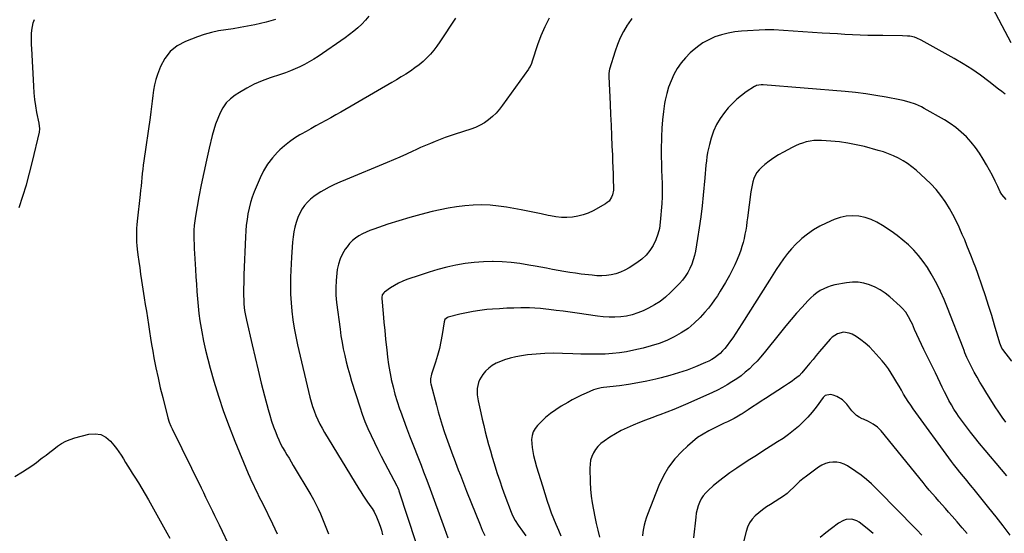
# Model space of a CAD drawing. Units: inches. Extents: x 1869835 to 1875104, y 459305 to 464648.
# Drawn here: x 1873979 to 1874728, y 460963 to 461354 of the extents above; entities that cross this region are included whole.
import ezdxf

# ---------------------------------------------------------------- set-up
doc = ezdxf.new("R2010")
doc.units = ezdxf.units.IN
doc.header["$MEASUREMENT"] = 0
doc.layers.add('7', color=7, linetype='Continuous')
doc.layers.add('8', color=7, linetype='Continuous')

msp = doc.modelspace()

# ---------------------------------------------------------------- linework, layer by layer
at = {"layer": '7', "color": 18}
for points in [[(1874244.4, 461356.71, 1778), (1874241.68, 461353.63, 1778), (1874238.86, 461350.65, 1778), (1874235.89, 461347.81, 1778), (1874232.82, 461345.09, 1778), (1874229.6, 461342.55, 1778), (1874226.28, 461340.13, 1778), (1874205.71, 461325.98, 1778), (1874202.38, 461323.8, 1778), (1874198.99, 461321.74, 1778), (1874195.49, 461319.84, 1778), (1874191.94, 461318.06, 1778), (1874188.31, 461316.43, 1778), (1874184.64, 461314.9, 1778), (1874180.91, 461313.51, 1778), (1874177.14, 461312.22, 1778), (1874169.22, 461309.69, 1778), (1874163.12, 461307.45, 1778), (1874157.16, 461304.9, 1778), (1874151.43, 461301.88, 1778), (1874145.85, 461298.54, 1778), (1874142.61, 461296.42, 1778), (1874139.08, 461293.64, 1778), (1874135.92, 461290.53, 1778), (1874133.35, 461286.93, 1778), (1874131.16, 461283, 1778), (1874129.4, 461278.76, 1778), (1874127.79, 461274.47, 1778), (1874126.44, 461270.1, 1778), (1874125.24, 461265.67, 1778), (1874122.94, 461256.15, 1778), (1874120.8, 461246.9, 1778), (1874118.76, 461237.63, 1778), (1874116.89, 461228.32, 1778), (1874115.11, 461219, 1778), (1874112.47, 461204.4, 1778), (1874111.93, 461200.86, 1778), (1874111.53, 461197.31, 1778), (1874111.32, 461193.74, 1778), (1874111.25, 461190.17, 1778), (1874111.3, 461186.58, 1778), (1874111.4, 461182.99, 1778), (1874111.54, 461179.41, 1778), (1874111.73, 461175.83, 1778), (1874112.44, 461163.82, 1778), (1874112.79, 461158.2, 1778), (1874113.14, 461152.59, 1778), (1874113.51, 461146.98, 1778), (1874113.9, 461141.37, 1778), (1874114.38, 461135.77, 1778), (1874114.99, 461130.18, 1778), (1874115.78, 461124.62, 1778), (1874116.7, 461119.08, 1778), (1874117.23, 461116.16, 1778), (1874118.6, 461109.19, 1778), (1874120.12, 461102.26, 1778), (1874121.83, 461095.37, 1778), (1874123.69, 461088.51, 1778), (1874126.46, 461078.81, 1778), (1874130, 461067.2, 1778), (1874133.79, 461055.67, 1778), (1874137.98, 461044.29, 1778), (1874142.42, 461032.99, 1778), (1874152.56, 461008.47, 1778), (1874153.82, 461005.51, 1778), (1874155.12, 461002.57, 1778), (1874156.49, 460999.66, 1778), (1874157.9, 460996.76, 1778), (1874159.33, 460993.88, 1778), (1874160.76, 460991, 1778), (1874162.18, 460988.11, 1778), (1874163.59, 460985.22, 1778), (1874170.97, 460970.04, 1778), (1874174.62, 460962.47, 1778)], [(1874310.12, 461354.99, 1776), (1874298.35, 461336.98, 1776), (1874296.1, 461333.75, 1776), (1874293.71, 461330.63, 1776), (1874291.13, 461327.67, 1776), (1874288.41, 461324.82, 1776), (1874285.53, 461322.14, 1776), (1874282.54, 461319.59, 1776), (1874279.41, 461317.21, 1776), (1874275.88, 461314.76, 1776), (1874272.4, 461312.53, 1776), (1874268.9, 461310.34, 1776), (1874265.37, 461308.2, 1776), (1874261.81, 461306.1, 1776), (1874222.96, 461283.59, 1776), (1874219.21, 461281.44, 1776), (1874215.44, 461279.31, 1776), (1874211.66, 461277.2, 1776), (1874207.87, 461275.12, 1776), (1874204.08, 461273.04, 1776), (1874200.29, 461270.94, 1776), (1874196.52, 461268.83, 1776), (1874192.75, 461266.7, 1776), (1874191.91, 461266.23, 1776), (1874187.84, 461263.7, 1776), (1874183.91, 461260.98, 1776), (1874180.21, 461257.96, 1776), (1874176.66, 461254.75, 1776), (1874174.94, 461253.08, 1776), (1874170.94, 461248.67, 1776), (1874167.33, 461244, 1776), (1874164.3, 461238.93, 1776), (1874161.67, 461233.6, 1776), (1874157.2, 461222.98, 1776), (1874155.64, 461218.88, 1776), (1874154.27, 461214.72, 1776), (1874153.2, 461210.48, 1776), (1874152.32, 461206.18, 1776), (1874151.67, 461201.82, 1776), (1874151.13, 461197.46, 1776), (1874150.76, 461193.08, 1776), (1874150.5, 461188.69, 1776), (1874149.32, 461159.6, 1776), (1874149.2, 461156.29, 1776), (1874149.11, 461152.98, 1776), (1874149.05, 461149.68, 1776), (1874149.02, 461146.37, 1776), (1874149.01, 461144.7, 1776), (1874149.13, 461139.77, 1776), (1874149.3, 461137.31, 1776), (1874149.86, 461132.4, 1776), (1874150.24, 461129.96, 1776), (1874151.21, 461125.13, 1776), (1874155.51, 461106.46, 1776), (1874157.79, 461096.72, 1776), (1874160.12, 461087, 1776), (1874162.52, 461077.29, 1776), (1874164.98, 461067.59, 1776), (1874167.65, 461057.24, 1776), (1874168.9, 461052.76, 1776), (1874170.27, 461048.32, 1776), (1874171.82, 461043.94, 1776), (1874173.49, 461039.6, 1776), (1874174.59, 461036.91, 1776), (1874175.87, 461033.97, 1776), (1874177.23, 461031.08, 1776), (1874178.72, 461028.25, 1776), (1874180.3, 461025.46, 1776), (1874181.95, 461022.71, 1776), (1874183.59, 461019.96, 1776), (1874185.23, 461017.2, 1776), (1874186.87, 461014.45, 1776), (1874200.13, 460992.22, 1776), (1874202.15, 460988.66, 1776), (1874204.06, 460985.06, 1776), (1874205.82, 460981.38, 1776), (1874207.47, 460977.64, 1776), (1874209.04, 460973.86, 1776), (1874210.59, 460970.08, 1776), (1874212.13, 460966.29, 1776), (1874213.66, 460962.5, 1776)], [(1874381.33, 461355.14, 1774), (1874378.06, 461348.52, 1774), (1874375.22, 461341.7, 1774), (1874372.66, 461334.75, 1774), (1874368.51, 461322.26, 1774), (1874367.94, 461320.68, 1774), (1874366.92, 461318.37, 1774), (1874366.09, 461316.92, 1774), (1874365.62, 461316.22, 1774), (1874346.03, 461288.78, 1774), (1874343.64, 461285.73, 1774), (1874341.09, 461282.84, 1774), (1874338.3, 461280.18, 1774), (1874335.35, 461277.67, 1774), (1874332.17, 461275.46, 1774), (1874328.88, 461273.5, 1774), (1874325.39, 461271.88, 1774), (1874321.78, 461270.51, 1774), (1874309.99, 461266.71, 1774), (1874306.17, 461265.44, 1774), (1874302.37, 461264.11, 1774), (1874298.59, 461262.71, 1774), (1874294.84, 461261.26, 1774), (1874291.11, 461259.74, 1774), (1874287.4, 461258.17, 1774), (1874283.72, 461256.54, 1774), (1874280.06, 461254.86, 1774), (1874277.7, 461253.75, 1774), (1874272.85, 461251.52, 1774), (1874267.99, 461249.34, 1774), (1874263.1, 461247.23, 1774), (1874258.18, 461245.16, 1774), (1874226.52, 461232.1, 1774), (1874222.34, 461230.29, 1774), (1874218.21, 461228.37, 1774), (1874214.15, 461226.31, 1774), (1874210.13, 461224.16, 1774), (1874207.91, 461222.91, 1774), (1874205.13, 461221.19, 1774), (1874202.47, 461219.32, 1774), (1874199.97, 461217.22, 1774), (1874197.6, 461214.98, 1774), (1874195.48, 461212.51, 1774), (1874193.58, 461209.91, 1774), (1874192.01, 461207.09, 1774), (1874190.3, 461203.2, 1774), (1874189.08, 461199.63, 1774), (1874188.05, 461196.02, 1774), (1874187.29, 461192.34, 1774), (1874186.71, 461188.61, 1774), (1874186.29, 461184.61, 1774), (1874185.94, 461180.77, 1774), (1874185.68, 461176.92, 1774), (1874185.48, 461173.06, 1774), (1874184.84, 461157.89, 1774), (1874184.72, 461151.39, 1774), (1874184.8, 461144.9, 1774), (1874185.17, 461138.42, 1774), (1874185.73, 461131.95, 1774), (1874186.57, 461125.5, 1774), (1874187.55, 461119.07, 1774), (1874188.77, 461112.69, 1774), (1874190.14, 461106.33, 1774), (1874199.51, 461066.41, 1774), (1874200.43, 461062.9, 1774), (1874201.45, 461059.42, 1774), (1874202.65, 461055.99, 1774), (1874203.95, 461052.6, 1774), (1874205.41, 461049.28, 1774), (1874206.98, 461046, 1774), (1874208.69, 461042.81, 1774), (1874210.51, 461039.66, 1774), (1874236.71, 460996.66, 1774), (1874238.18, 460994.31, 1774), (1874239.67, 460991.98, 1774), (1874241.2, 460989.67, 1774), (1874242.76, 460987.38, 1774), (1874245.09, 460984.02, 1774), (1874246.71, 460981.62, 1774), (1874248.26, 460979.2, 1774), (1874250.17, 460975.33, 1774), (1874251.66, 460971.62, 1774), (1874252.83, 460968.4, 1774), (1874253.85, 460965.13, 1774), (1874254.64, 460961.8, 1774)], [(1874444.23, 461354.83, 1772), (1874441.46, 461350.91, 1772), (1874440.72, 461349.75, 1772), (1874437.96, 461345, 1772), (1874435.47, 461340.12, 1772), (1874433.38, 461335.06, 1772), (1874431.55, 461329.87, 1772), (1874427.4, 461316.38, 1772), (1874427.04, 461314.96, 1772), (1874426.79, 461312.77, 1772), (1874426.76, 461311.29, 1772), (1874426.78, 461310.56, 1772), (1874427.77, 461289.69, 1772), (1874428.14, 461281.65, 1772), (1874428.51, 461273.61, 1772), (1874428.86, 461265.58, 1772), (1874429.21, 461257.54, 1772), (1874429.49, 461251.02, 1772), (1874429.68, 461246.24, 1772), (1874429.86, 461241.46, 1772), (1874430.02, 461236.68, 1772), (1874430.17, 461231.89, 1772), (1874430.34, 461226.08, 1772), (1874430.27, 461224.23, 1772), (1874429.58, 461220.63, 1772), (1874428.96, 461218.89, 1772), (1874427, 461215.86, 1772), (1874425.68, 461214.67, 1772), (1874424.18, 461213.63, 1772), (1874414.95, 461208.51, 1772), (1874411.18, 461206.71, 1772), (1874407.31, 461205.23, 1772), (1874403.28, 461204.24, 1772), (1874399.16, 461203.57, 1772), (1874394.97, 461203.35, 1772), (1874390.79, 461203.4, 1772), (1874386.64, 461203.83, 1772), (1874382.5, 461204.52, 1772), (1874380.57, 461204.94, 1772), (1874375.47, 461206.02, 1772), (1874370.36, 461207.07, 1772), (1874365.25, 461208.08, 1772), (1874360.13, 461209.06, 1772), (1874349.1, 461211.11, 1772), (1874342.79, 461212.05, 1772), (1874336.46, 461212.69, 1772), (1874330.1, 461212.87, 1772), (1874323.73, 461212.74, 1772), (1874317.36, 461212.23, 1772), (1874311.02, 461211.49, 1772), (1874304.72, 461210.43, 1772), (1874298.46, 461209.16, 1772), (1874292.43, 461207.77, 1772), (1874283.92, 461205.68, 1772), (1874275.46, 461203.41, 1772), (1874267.08, 461200.89, 1772), (1874258.74, 461198.19, 1772), (1874248.07, 461194.56, 1772), (1874245.15, 461193.47, 1772), (1874242.27, 461192.26, 1772), (1874239.48, 461190.88, 1772), (1874236.74, 461189.38, 1772), (1874234.18, 461187.65, 1772), (1874231.79, 461185.72, 1772), (1874229.67, 461183.51, 1772), (1874227.73, 461181.1, 1772), (1874226.39, 461179.19, 1772), (1874224.21, 461175.56, 1772), (1874222.4, 461171.79, 1772), (1874221.14, 461167.79, 1772), (1874220.26, 461163.65, 1772), (1874219.89, 461160.99, 1772), (1874219.33, 461155.41, 1772), (1874219.08, 461149.82, 1772), (1874219.28, 461144.23, 1772), (1874219.78, 461138.64, 1772), (1874222.41, 461118.28, 1772), (1874223.13, 461113.26, 1772), (1874223.94, 461108.26, 1772), (1874224.89, 461103.29, 1772), (1874225.93, 461098.33, 1772), (1874227.1, 461093.4, 1772), (1874228.35, 461088.49, 1772), (1874229.74, 461083.62, 1772), (1874231.21, 461078.77, 1772), (1874237.44, 461059.1, 1772), (1874239.33, 461053.54, 1772), (1874241.36, 461048.04, 1772), (1874243.61, 461042.63, 1772), (1874246.01, 461037.27, 1772), (1874248.55, 461031.97, 1772), (1874251.14, 461026.7, 1772), (1874253.79, 461021.46, 1772), (1874256.5, 461016.25, 1772), (1874265.65, 460998.89, 1772), (1874266.1, 460998, 1772), (1874266.88, 460996.17, 1772), (1874267.05, 460995.7, 1772), (1874267.21, 460995.23, 1772), (1874279.98, 460955.78, 1772)], [(1874728.98, 461217.13, 1768), (1874725.79, 461220.81, 1768), (1874724.56, 461222.96, 1768), (1874722.72, 461226.87, 1768), (1874720.67, 461231.09, 1768), (1874718.55, 461235.27, 1768), (1874716.33, 461239.39, 1768), (1874714.03, 461243.48, 1768), (1874711.55, 461247.77, 1768), (1874708.71, 461252.29, 1768), (1874705.67, 461256.65, 1768), (1874702.31, 461260.78, 1768), (1874698.75, 461264.75, 1768), (1874694.89, 461268.42, 1768), (1874690.84, 461271.85, 1768), (1874686.51, 461274.91, 1768), (1874681.99, 461277.74, 1768), (1874666.69, 461286.42, 1768), (1874664.51, 461287.57, 1768), (1874660.02, 461289.58, 1768), (1874655.36, 461291.17, 1768), (1874650.59, 461292.41, 1768), (1874648.18, 461292.92, 1768), (1874637.63, 461294.92, 1768), (1874629.92, 461296.27, 1768), (1874622.18, 461297.45, 1768), (1874614.41, 461298.39, 1768), (1874606.62, 461299.17, 1768), (1874544.32, 461304.44, 1768), (1874542.6, 461304.46, 1768), (1874539.25, 461303.79, 1768), (1874538.48, 461303.43, 1768), (1874537.73, 461303, 1768), (1874531.39, 461298.92, 1768), (1874527.63, 461296.25, 1768), (1874524.06, 461293.37, 1768), (1874520.77, 461290.18, 1768), (1874517.67, 461286.77, 1768), (1874514.77, 461283.27, 1768), (1874511.5, 461278.76, 1768), (1874508.64, 461274.03, 1768), (1874506.42, 461268.97, 1768), (1874504.61, 461263.7, 1768), (1874503.34, 461259.03, 1768), (1874502.58, 461255.9, 1768), (1874501.92, 461252.76, 1768), (1874501.42, 461249.59, 1768), (1874501.02, 461246.4, 1768), (1874500.71, 461243.19, 1768), (1874500.4, 461239.99, 1768), (1874500.1, 461236.78, 1768), (1874499.8, 461233.57, 1768), (1874498.6, 461220.42, 1768), (1874497.74, 461212.11, 1768), (1874496.76, 461203.82, 1768), (1874495.6, 461195.55, 1768), (1874494.31, 461187.3, 1768), (1874492.72, 461177.78, 1768), (1874492, 461174.34, 1768), (1874491.08, 461170.96, 1768), (1874489.89, 461167.67, 1768), (1874488.52, 461164.44, 1768), (1874486.85, 461161.36, 1768), (1874484.99, 461158.41, 1768), (1874482.85, 461155.66, 1768), (1874480.51, 461153.05, 1768), (1874473.7, 461146.17, 1768), (1874469.86, 461142.68, 1768), (1874465.82, 461139.48, 1768), (1874461.46, 461136.71, 1768), (1874456.9, 461134.23, 1768), (1874452.87, 461132.31, 1768), (1874448.76, 461130.61, 1768), (1874444.58, 461129.21, 1768), (1874440.27, 461128.26, 1768), (1874435.87, 461127.61, 1768), (1874431.42, 461127.35, 1768), (1874426.97, 461127.31, 1768), (1874422.54, 461127.6, 1768), (1874418.1, 461128.09, 1768), (1874402.7, 461130.39, 1768), (1874397.36, 461131.16, 1768), (1874392.02, 461131.9, 1768), (1874386.67, 461132.59, 1768), (1874381.32, 461133.24, 1768), (1874378.9, 461133.53, 1768), (1874374.75, 461133.94, 1768), (1874370.6, 461134.25, 1768), (1874366.44, 461134.41, 1768), (1874362.27, 461134.47, 1768), (1874359.88, 461134.45, 1768), (1874354.51, 461134.36, 1768), (1874349.15, 461134.19, 1768), (1874343.79, 461133.9, 1768), (1874338.43, 461133.52, 1768), (1874333.99, 461133.16, 1768), (1874328.82, 461132.59, 1768), (1874323.67, 461131.85, 1768), (1874318.58, 461130.85, 1768), (1874313.51, 461129.66, 1768), (1874304.63, 461127.33, 1768), (1874304.05, 461127.12, 1768), (1874302.22, 461125.62, 1768), (1874301.56, 461123.97, 1768), (1874300.06, 461114.33, 1768), (1874299.09, 461108.93, 1768), (1874297.93, 461103.58, 1768), (1874296.5, 461098.29, 1768), (1874294.88, 461093.05, 1768), (1874291.85, 461084.02, 1768), (1874291.12, 461080.41, 1768), (1874291.26, 461077.66, 1768), (1874291.45, 461076.76, 1768), (1874295.74, 461060.3, 1768), (1874297.11, 461055.27, 1768), (1874298.55, 461050.27, 1768), (1874300.09, 461045.3, 1768), (1874301.71, 461040.35, 1768), (1874303.15, 461036.08, 1768), (1874304.11, 461033.29, 1768), (1874305.1, 461030.51, 1768), (1874306.12, 461027.73, 1768), (1874307.15, 461024.97, 1768), (1874308.21, 461022.21, 1768), (1874309.26, 461019.45, 1768), (1874310.3, 461016.68, 1768), (1874311.35, 461013.92, 1768), (1874312.34, 461011.29, 1768), (1874313.89, 461007.21, 1768), (1874315.45, 461003.14, 1768), (1874317.03, 460999.08, 1768), (1874318.63, 460995.03, 1768), (1874328.91, 460969.19, 1768), (1874330.6, 460965.12, 1768), (1874332.4, 460961.09, 1768)], [(1874733.33, 461093.93, 1766), (1874726.38, 461102.87, 1766), (1874725.66, 461103.94, 1766), (1874724.2, 461107.54, 1766), (1874720.21, 461121.29, 1766), (1874717.98, 461128.77, 1766), (1874715.66, 461136.23, 1766), (1874713.22, 461143.65, 1766), (1874710.7, 461151.04, 1766), (1874707.35, 461160.61, 1766), (1874705.81, 461164.92, 1766), (1874704.23, 461169.22, 1766), (1874702.6, 461173.49, 1766), (1874700.92, 461177.75, 1766), (1874699.2, 461181.99, 1766), (1874697.45, 461186.22, 1766), (1874695.65, 461190.44, 1766), (1874693.84, 461194.64, 1766), (1874693.23, 461196.02, 1766), (1874690.97, 461200.84, 1766), (1874688.56, 461205.57, 1766), (1874685.91, 461210.18, 1766), (1874683.11, 461214.71, 1766), (1874682.62, 461215.46, 1766), (1874679.29, 461220.15, 1766), (1874675.73, 461224.64, 1766), (1874671.83, 461228.84, 1766), (1874667.7, 461232.85, 1766), (1874660.55, 461239.28, 1766), (1874657.38, 461241.91, 1766), (1874654.08, 461244.36, 1766), (1874650.61, 461246.54, 1766), (1874647.01, 461248.55, 1766), (1874643.27, 461250.3, 1766), (1874639.48, 461251.9, 1766), (1874635.59, 461253.26, 1766), (1874631.64, 461254.46, 1766), (1874621.32, 461257.26, 1766), (1874614.99, 461258.77, 1766), (1874608.62, 461260.02, 1766), (1874602.19, 461260.89, 1766), (1874595.71, 461261.5, 1766), (1874588.54, 461261.96, 1766), (1874585.63, 461262, 1766), (1874582.74, 461261.86, 1766), (1874579.87, 461261.45, 1766), (1874577.02, 461260.84, 1766), (1874574.23, 461260.01, 1766), (1874571.48, 461259.04, 1766), (1874568.8, 461257.89, 1766), (1874566.18, 461256.62, 1766), (1874559.56, 461253.12, 1766), (1874555.85, 461251, 1766), (1874552.24, 461248.72, 1766), (1874548.79, 461246.21, 1766), (1874545.44, 461243.55, 1766), (1874542.89, 461241.37, 1766), (1874541.08, 461239.56, 1766), (1874539.49, 461237.6, 1766), (1874538.24, 461235.4, 1766), (1874537.22, 461233.05, 1766), (1874536.45, 461230.57, 1766), (1874535.78, 461228.06, 1766), (1874535.27, 461225.51, 1766), (1874534.86, 461222.94, 1766), (1874532.32, 461203.06, 1766), (1874531.9, 461199.92, 1766), (1874531.44, 461196.79, 1766), (1874530.92, 461193.66, 1766), (1874530.37, 461190.54, 1766), (1874529.72, 461187.45, 1766), (1874528.98, 461184.38, 1766), (1874528.08, 461181.34, 1766), (1874527.1, 461178.34, 1766), (1874526.15, 461175.68, 1766), (1874524.51, 461171.41, 1766), (1874522.72, 461167.21, 1766), (1874520.72, 461163.11, 1766), (1874518.58, 461159.08, 1766), (1874517.59, 461157.33, 1766), (1874515.62, 461153.9, 1766), (1874513.61, 461150.51, 1766), (1874511.56, 461147.14, 1766), (1874509.47, 461143.79, 1766), (1874507.27, 461140.52, 1766), (1874504.96, 461137.33, 1766), (1874502.5, 461134.27, 1766), (1874499.92, 461131.29, 1766), (1874496.2, 461127.21, 1766), (1874491.76, 461122.85, 1766), (1874487.04, 461118.86, 1766), (1874481.91, 461115.42, 1766), (1874476.5, 461112.34, 1766), (1874470.81, 461109.75, 1766), (1874465.01, 461107.44, 1766), (1874459.07, 461105.53, 1766), (1874453.03, 461103.89, 1766), (1874445.76, 461102.19, 1766), (1874440.38, 461101.1, 1766), (1874434.96, 461100.22, 1766), (1874429.51, 461099.66, 1766), (1874424.02, 461099.32, 1766), (1874423.21, 461099.29, 1766), (1874417.29, 461099.17, 1766), (1874411.38, 461099.14, 1766), (1874405.47, 461099.25, 1766), (1874399.55, 461099.45, 1766), (1874391.7, 461099.81, 1766), (1874384.97, 461099.94, 1766), (1874378.26, 461099.83, 1766), (1874371.55, 461099.36, 1766), (1874364.86, 461098.65, 1766), (1874360.53, 461098.08, 1766), (1874356.06, 461097.29, 1766), (1874351.67, 461096.25, 1766), (1874347.38, 461094.84, 1766), (1874343.15, 461093.17, 1766), (1874341.2, 461092.31, 1766), (1874338.21, 461090.65, 1766), (1874335.45, 461088.71, 1766), (1874333.07, 461086.34, 1766), (1874330.92, 461083.67, 1766), (1874328.54, 461079.79, 1766), (1874327.62, 461077.67, 1766), (1874326.72, 461073.12, 1766), (1874326.75, 461068.39, 1766), (1874327.43, 461063.71, 1766), (1874329.42, 461054.57, 1766), (1874330.51, 461049.71, 1766), (1874331.65, 461044.86, 1766), (1874332.85, 461040.02, 1766), (1874334.1, 461035.2, 1766), (1874335.41, 461030.4, 1766), (1874336.76, 461025.6, 1766), (1874338.15, 461020.82, 1766), (1874339.58, 461016.05, 1766), (1874340.16, 461014.15, 1766), (1874341.95, 461008.46, 1766), (1874343.82, 461002.79, 1766), (1874345.79, 460997.15, 1766), (1874347.83, 460991.54, 1766), (1874352.52, 460979, 1766), (1874353.62, 460976.37, 1766), (1874355.61, 460972.59, 1766), (1874357.93, 460969.01, 1766), (1874361.19, 460964.42, 1766), (1874363.6, 460960.93, 1766)], [(1874728.77, 461047.48, 1764), (1874726, 461051.3, 1764), (1874723.33, 461055.21, 1764), (1874720.73, 461059.17, 1764), (1874713.43, 461070.64, 1764), (1874711.17, 461074.3, 1764), (1874708.96, 461077.99, 1764), (1874706.84, 461081.74, 1764), (1874704.78, 461085.52, 1764), (1874702.59, 461089.67, 1764), (1874700.82, 461093.16, 1764), (1874699.2, 461096.72, 1764), (1874697.67, 461100.33, 1764), (1874696.94, 461102.14, 1764), (1874696.23, 461103.96, 1764), (1874684.4, 461134.6, 1764), (1874681.86, 461140.77, 1764), (1874679.15, 461146.85, 1764), (1874676.19, 461152.82, 1764), (1874673.05, 461158.71, 1764), (1874672.03, 461160.51, 1764), (1874669.1, 461165.31, 1764), (1874665.94, 461169.93, 1764), (1874662.43, 461174.3, 1764), (1874658.7, 461178.5, 1764), (1874654.67, 461182.43, 1764), (1874650.49, 461186.17, 1764), (1874646.07, 461189.63, 1764), (1874641.5, 461192.9, 1764), (1874635, 461197.23, 1764), (1874630.76, 461199.68, 1764), (1874626.36, 461201.73, 1764), (1874621.74, 461203.21, 1764), (1874616.96, 461204.29, 1764), (1874612.13, 461204.63, 1764), (1874607.36, 461204.42, 1764), (1874602.71, 461203.38, 1764), (1874598.13, 461201.79, 1764), (1874592.1, 461199.09, 1764), (1874587.17, 461196.61, 1764), (1874582.42, 461193.85, 1764), (1874577.93, 461190.69, 1764), (1874573.61, 461187.26, 1764), (1874572.64, 461186.4, 1764), (1874569.08, 461183.06, 1764), (1874565.7, 461179.56, 1764), (1874562.6, 461175.81, 1764), (1874559.68, 461171.91, 1764), (1874556.93, 461167.86, 1764), (1874554.21, 461163.78, 1764), (1874551.54, 461159.67, 1764), (1874548.91, 461155.54, 1764), (1874528.05, 461122.3, 1764), (1874525.77, 461118.75, 1764), (1874523.43, 461115.22, 1764), (1874521.02, 461111.74, 1764), (1874518.57, 461108.3, 1764), (1874516.71, 461105.76, 1764), (1874515.07, 461103.68, 1764), (1874513.32, 461101.71, 1764), (1874511.43, 461099.88, 1764), (1874509.43, 461098.15, 1764), (1874507.3, 461096.58, 1764), (1874505.09, 461095.15, 1764), (1874502.77, 461093.91, 1764), (1874500.38, 461092.8, 1764), (1874492.65, 461089.62, 1764), (1874486.29, 461087.17, 1764), (1874479.85, 461084.92, 1764), (1874473.33, 461082.97, 1764), (1874466.73, 461081.23, 1764), (1874462.53, 461080.22, 1764), (1874455.66, 461078.7, 1764), (1874448.76, 461077.34, 1764), (1874441.82, 461076.21, 1764), (1874434.85, 461075.24, 1764), (1874422.84, 461073.78, 1764), (1874420.87, 461073.5, 1764), (1874416.98, 461072.67, 1764), (1874415.12, 461071.97, 1764), (1874409.69, 461069.6, 1764), (1874406.1, 461067.96, 1764), (1874402.54, 461066.24, 1764), (1874399.04, 461064.41, 1764), (1874395.58, 461062.49, 1764), (1874390.62, 461059.63, 1764), (1874386.45, 461056.99, 1764), (1874382.44, 461054.14, 1764), (1874378.69, 461050.96, 1764), (1874375.1, 461047.57, 1764), (1874372.49, 461044.88, 1764), (1874370.68, 461042.53, 1764), (1874369.28, 461040, 1764), (1874368.48, 461037.23, 1764), (1874368.1, 461034.28, 1764), (1874368.18, 461031.21, 1764), (1874368.43, 461028.16, 1764), (1874368.93, 461025.14, 1764), (1874369.59, 461022.14, 1764), (1874370.6, 461018.34, 1764), (1874371.93, 461013.46, 1764), (1874373.31, 461008.61, 1764), (1874374.76, 461003.77, 1764), (1874376.26, 460998.95, 1764), (1874379.97, 460987.36, 1764), (1874381.48, 460982.89, 1764), (1874383.06, 460978.44, 1764), (1874384.78, 460974.05, 1764), (1874386.58, 460969.69, 1764), (1874388.45, 460965.35, 1764), (1874390.35, 460961.03, 1764)], [(1874729.6, 461006.57, 1762), (1874725.49, 461011.37, 1762), (1874721.28, 461016.3, 1762), (1874717.1, 461021.25, 1762), (1874712.96, 461026.23, 1762), (1874708.83, 461031.23, 1762), (1874704.98, 461035.93, 1762), (1874701.82, 461039.88, 1762), (1874698.74, 461043.88, 1762), (1874695.75, 461047.96, 1762), (1874692.83, 461052.09, 1762), (1874691.39, 461054.19, 1762), (1874689.32, 461057.35, 1762), (1874687.34, 461060.57, 1762), (1874685.5, 461063.87, 1762), (1874683.76, 461067.22, 1762), (1874682.1, 461070.62, 1762), (1874680.45, 461074.03, 1762), (1874678.83, 461077.45, 1762), (1874677.02, 461081.3, 1762), (1874675.31, 461084.94, 1762), (1874673.57, 461088.57, 1762), (1874671.82, 461092.19, 1762), (1874670.04, 461095.79, 1762), (1874666.5, 461102.91, 1762), (1874664.65, 461106.69, 1762), (1874662.84, 461110.49, 1762), (1874661.08, 461114.32, 1762), (1874659.36, 461118.16, 1762), (1874657.65, 461122.06, 1762), (1874656.77, 461123.94, 1762), (1874654.82, 461127.62, 1762), (1874652.58, 461131.12, 1762), (1874649.92, 461134.28, 1762), (1874648.43, 461135.73, 1762), (1874640.49, 461142.83, 1762), (1874636.95, 461145.66, 1762), (1874633.24, 461148.2, 1762), (1874629.26, 461150.32, 1762), (1874625.12, 461152.15, 1762), (1874620.81, 461153.38, 1762), (1874616.45, 461154.12, 1762), (1874612.04, 461154.14, 1762), (1874607.58, 461153.67, 1762), (1874598.81, 461152, 1762), (1874595.86, 461151.27, 1762), (1874593, 461150.34, 1762), (1874590.25, 461149.1, 1762), (1874587.57, 461147.67, 1762), (1874585.05, 461145.97, 1762), (1874582.63, 461144.14, 1762), (1874580.38, 461142.11, 1762), (1874578.25, 461139.95, 1762), (1874573.87, 461135.11, 1762), (1874569.67, 461130.38, 1762), (1874565.53, 461125.61, 1762), (1874561.47, 461120.77, 1762), (1874557.47, 461115.87, 1762), (1874544.9, 461100.22, 1762), (1874542.25, 461097.06, 1762), (1874539.52, 461093.99, 1762), (1874536.64, 461091.03, 1762), (1874533.68, 461088.17, 1762), (1874530.59, 461085.45, 1762), (1874527.4, 461082.86, 1762), (1874524.06, 461080.46, 1762), (1874520.47, 461078.07, 1762), (1874516.84, 461075.91, 1762), (1874513.16, 461073.85, 1762), (1874509.4, 461071.94, 1762), (1874505.59, 461070.13, 1762), (1874486.91, 461061.75, 1762), (1874481.63, 461059.44, 1762), (1874476.31, 461057.19, 1762), (1874470.96, 461055.06, 1762), (1874465.57, 461052.99, 1762), (1874464.2, 461052.48, 1762), (1874459.48, 461050.71, 1762), (1874454.78, 461048.92, 1762), (1874450.08, 461047.1, 1762), (1874445.4, 461045.26, 1762), (1874440.79, 461043.26, 1762), (1874436.28, 461041.08, 1762), (1874431.91, 461038.62, 1762), (1874427.64, 461035.98, 1762), (1874423.15, 461033, 1762), (1874420.75, 461031.13, 1762), (1874418.57, 461029.07, 1762), (1874416.72, 461026.7, 1762), (1874415.09, 461024.14, 1762), (1874413.88, 461021.36, 1762), (1874412.97, 461018.51, 1762), (1874412.52, 461015.55, 1762), (1874412.37, 461012.52, 1762), (1874412.71, 461001.79, 1762), (1874413, 460996.49, 1762), (1874413.46, 460991.21, 1762), (1874414.17, 460985.95, 1762), (1874415.04, 460980.72, 1762), (1874416.09, 460975.51, 1762), (1874417.21, 460970.32, 1762), (1874418.42, 460965.14, 1762), (1874419.7, 460959.99, 1762)], [(1874699.33, 460962.65, 1758), (1874695.61, 460967.1, 1758), (1874691.83, 460971.49, 1758), (1874688.01, 460975.85, 1758), (1874685.25, 460978.95, 1758), (1874682.78, 460981.74, 1758), (1874680.31, 460984.52, 1758), (1874677.85, 460987.31, 1758), (1874675.4, 460990.11, 1758), (1874672.96, 460992.92, 1758), (1874670.55, 460995.75, 1758), (1874668.16, 460998.6, 1758), (1874665.8, 461001.47, 1758), (1874633.85, 461040.77, 1758), (1874631.04, 461043.66, 1758), (1874627.78, 461046.02, 1758), (1874624.22, 461047.98, 1758), (1874620.52, 461049.68, 1758), (1874619.53, 461050.09, 1758), (1874617.28, 461051.25, 1758), (1874615.19, 461052.62, 1758), (1874613.34, 461054.29, 1758), (1874611.66, 461056.18, 1758), (1874607.9, 461061.11, 1758), (1874604.41, 461064.6, 1758), (1874600.1, 461067.04, 1758), (1874597.42, 461068.12, 1758), (1874595.35, 461068.62, 1758), (1874591.3, 461067.71, 1758), (1874589.79, 461066.28, 1758), (1874584.43, 461058.92, 1758), (1874581.38, 461055.01, 1758), (1874578.17, 461051.24, 1758), (1874574.71, 461047.7, 1758), (1874571.1, 461044.3, 1758), (1874567.3, 461041.1, 1758), (1874563.4, 461038.04, 1758), (1874559.36, 461035.16, 1758), (1874555.22, 461032.4, 1758), (1874544.02, 461025.32, 1758), (1874539.04, 461022.15, 1758), (1874534.06, 461018.96, 1758), (1874529.11, 461015.73, 1758), (1874524.17, 461012.49, 1758), (1874523.29, 461011.91, 1758), (1874518.87, 461008.85, 1758), (1874514.53, 461005.69, 1758), (1874510.33, 461002.35, 1758), (1874506.21, 460998.9, 1758), (1874502.52, 460995.69, 1758), (1874500.47, 460993.64, 1758), (1874498.63, 460991.44, 1758), (1874497.1, 460989.01, 1758), (1874495.78, 460986.43, 1758), (1874494.76, 460983.69, 1758), (1874493.9, 460980.92, 1758), (1874493.31, 460978.07, 1758), (1874492.89, 460975.18, 1758), (1874491.33, 460959.51, 1758)], [(1873974.95, 461006.02, 1782), (1873980.79, 461009.6, 1782), (1873984.42, 461011.92, 1782), (1873988, 461014.32, 1782), (1873991.49, 461016.84, 1782), (1873994.92, 461019.44, 1782), (1873995.88, 461020.2, 1782), (1873998.79, 461022.47, 1782), (1874001.72, 461024.74, 1782), (1874004.66, 461026.98, 1782), (1874007.62, 461029.2, 1782), (1874010.67, 461031.22, 1782), (1874013.85, 461032.98, 1782), (1874017.22, 461034.36, 1782), (1874020.7, 461035.48, 1782), (1874031.42, 461038.24, 1782), (1874036.07, 461038.58, 1782), (1874040.41, 461037.97, 1782), (1874044.29, 461035.94, 1782), (1874047.86, 461032.95, 1782), (1874050.28, 461030.05, 1782), (1874052.28, 461027.53, 1782), (1874054.19, 461024.95, 1782), (1874055.98, 461022.28, 1782), (1874057.68, 461019.54, 1782), (1874059.32, 461016.77, 1782), (1874060.99, 461014.01, 1782)], [(1874060.99, 461014.01, 1782), (1874062.69, 461011.28, 1782), (1874064.42, 461008.55, 1782), (1874066.36, 461005.52, 1782), (1874069.02, 461001.26, 1782), (1874071.64, 460996.97, 1782), (1874074.18, 460992.64, 1782), (1874076.66, 460988.27, 1782), (1874090.58, 460963.3, 1782), (1874092.91, 460959.06, 1782)], [(1874664.89, 460961.42, 1756), (1874661.01, 460965.43, 1756), (1874644.38, 460982.46, 1756), (1874640.82, 460986.1, 1756), (1874637.26, 460989.74, 1756), (1874633.7, 460993.37, 1756), (1874630.14, 460997.01, 1756), (1874626.48, 461000.53, 1756), (1874622.69, 461003.89, 1756), (1874618.7, 461007.01, 1756), (1874614.58, 461009.97, 1756), (1874608.32, 461014.18, 1756), (1874605.74, 461015.56, 1756), (1874603.06, 461016.57, 1756), (1874600.23, 461017.03, 1756), (1874597.3, 461017.12, 1756), (1874594.38, 461016.67, 1756), (1874591.57, 461015.91, 1756), (1874588.92, 461014.69, 1756), (1874586.39, 461013.17, 1756), (1874577.11, 461006.47, 1756), (1874574.47, 461004.45, 1756), (1874571.93, 461002.34, 1756), (1874569.51, 461000.08, 1756), (1874567.17, 460997.73, 1756), (1874564.81, 460995.41, 1756), (1874562.35, 460993.22, 1756), (1874559.71, 460991.23, 1756), (1874556.97, 460989.38, 1756), (1874549.7, 460984.89, 1756), (1874546.69, 460982.9, 1756), (1874543.75, 460980.8, 1756), (1874540.95, 460978.54, 1756), (1874538.23, 460976.16, 1756), (1874535.85, 460973.53, 1756), (1874533.84, 460970.7, 1756), (1874532.35, 460967.55, 1756), (1874531.22, 460964.2, 1756), (1874529.33, 460956.31, 1756)], [(1874627.76, 460962.76, 1754), (1874623.22, 460966.59, 1754), (1874617.29, 460971.22, 1754), (1874615.48, 460972.33, 1754), (1874611.57, 460973.51, 1754), (1874607.34, 460973.24, 1754), (1874605.31, 460972.67, 1754), (1874601.6, 460970.59, 1754), (1874596.28, 460966.5, 1754), (1874591.9, 460963.09, 1754), (1874587.55, 460959.65, 1754)]]:
    msp.add_polyline3d(points, dxfattribs=at)
at = {"layer": '8', "color": 18}
for points in [[(1874716.27, 461367.33, 1770), (1874732.52, 461336.48, 1770)], [(1873978.37, 461211, 1780), (1873981.18, 461219.63, 1780), (1873983.83, 461228.31, 1780), (1873986.25, 461237.06, 1780), (1873988.51, 461245.85, 1780), (1873993.93, 461268.23, 1780), (1873994.19, 461270.81, 1780), (1873993.57, 461275.13, 1780), (1873991.91, 461283.31, 1780), (1873991.02, 461288.27, 1780), (1873990.28, 461293.24, 1780), (1873989.76, 461298.25, 1780), (1873989.4, 461303.28, 1780), (1873987.94, 461331.99, 1780), (1873987.83, 461334.8, 1780), (1873987.77, 461337.61, 1780), (1873987.77, 461340.42, 1780), (1873987.82, 461343.23, 1780), (1873988.04, 461346.02, 1780), (1873988.44, 461348.76, 1780), (1873989.11, 461351.46, 1780), (1873989.96, 461354.12, 1780)], [(1874173.28, 461354.2, 1780), (1874169.8, 461353.03, 1780), (1874166.24, 461352.06, 1780), (1874157.53, 461350.08, 1780), (1874152.05, 461348.92, 1780), (1874146.55, 461347.87, 1780), (1874141.02, 461346.99, 1780), (1874135.47, 461346.22, 1780), (1874129.96, 461345.33, 1780), (1874124.52, 461344.18, 1780), (1874119.17, 461342.63, 1780), (1874113.89, 461340.81, 1780), (1874104.81, 461337.31, 1780), (1874098.66, 461333.95, 1780), (1874093.33, 461329.79, 1780), (1874089.22, 461324.41, 1780), (1874085.93, 461318.23, 1780), (1874083.7, 461312.27, 1780), (1874082.4, 461308.32, 1780), (1874081.31, 461304.32, 1780), (1874080.53, 461300.24, 1780), (1874079.97, 461296.12, 1780), (1874079.53, 461291.96, 1780), (1874079.06, 461287.8, 1780), (1874078.53, 461283.66, 1780), (1874077.96, 461279.51, 1780), (1874073.16, 461246.37, 1780), (1874072.73, 461243.19, 1780), (1874072.33, 461240.02, 1780), (1874071.99, 461236.83, 1780), (1874071.68, 461233.64, 1780), (1874071.39, 461230.45, 1780), (1874071.09, 461227.26, 1780), (1874070.77, 461224.07, 1780), (1874070.43, 461220.88, 1780), (1874068.19, 461200.41, 1780), (1874067.94, 461197.77, 1780), (1874067.73, 461195.13, 1780), (1874067.6, 461192.49, 1780), (1874067.52, 461189.84, 1780), (1874067.54, 461187.2, 1780), (1874067.62, 461184.56, 1780), (1874067.83, 461181.92, 1780), (1874068.11, 461179.29, 1780), (1874068.7, 461174.78, 1780), (1874069.35, 461169.9, 1780), (1874070.02, 461165.03, 1780), (1874070.74, 461160.16, 1780), (1874071.48, 461155.3, 1780), (1874073.54, 461142.06, 1780), (1874074.32, 461136.98, 1780), (1874075.1, 461131.89, 1780), (1874075.86, 461126.81, 1780), (1874076.61, 461121.72, 1780), (1874077.39, 461116.64, 1780), (1874078.2, 461111.56, 1780), (1874079.06, 461106.49, 1780), (1874079.97, 461101.43, 1780), (1874080.9, 461096.36, 1780), (1874082.38, 461088.78, 1780), (1874083.96, 461081.23, 1780), (1874085.7, 461073.71, 1780), (1874087.55, 461066.21, 1780), (1874091.55, 461050.68, 1780), (1874092.53, 461047.52, 1780), (1874093.76, 461044.44, 1780), (1874094.22, 461043.44, 1780), (1874094.69, 461042.44, 1780), (1874116.76, 460997.35, 1780), (1874118.48, 460993.84, 1780), (1874120.19, 460990.33, 1780), (1874121.91, 460986.83, 1780), (1874123.63, 460983.32, 1780), (1874125.34, 460979.81, 1780), (1874127.05, 460976.29, 1780), (1874128.74, 460972.78, 1780), (1874130.43, 460969.25, 1780), (1874148.3, 460931.8, 1780)], [(1874728.19, 461297.29, 1770), (1874725.71, 461299.15, 1770), (1874723.26, 461301.04, 1770), (1874715.73, 461306.98, 1770), (1874709.42, 461311.71, 1770), (1874702.98, 461316.23, 1770), (1874696.33, 461320.45, 1770), (1874689.54, 461324.45, 1770), (1874664.46, 461338.45, 1770), (1874661.11, 461339.98, 1770), (1874659.35, 461340.53, 1770), (1874655.72, 461341.27, 1770), (1874653.88, 461341.5, 1770), (1874650.17, 461341.69, 1770), (1874635.33, 461341.81, 1770), (1874629.54, 461341.89, 1770), (1874623.76, 461342.02, 1770), (1874617.98, 461342.22, 1770), (1874612.2, 461342.47, 1770), (1874606.42, 461342.77, 1770), (1874600.64, 461343.08, 1770), (1874594.87, 461343.42, 1770), (1874589.09, 461343.78, 1770), (1874552.21, 461346.14, 1770), (1874550.57, 461346.23, 1770), (1874548.11, 461346.33, 1770), (1874545.65, 461346.28, 1770), (1874527.69, 461345.14, 1770), (1874522.54, 461344.58, 1770), (1874517.46, 461343.71, 1770), (1874512.48, 461342.39, 1770), (1874507.56, 461340.77, 1770), (1874502.86, 461338.66, 1770), (1874498.35, 461336.21, 1770), (1874494.16, 461333.27, 1770), (1874490.17, 461330, 1770), (1874488.67, 461328.62, 1770), (1874485.05, 461324.91, 1770), (1874481.73, 461320.97, 1770), (1874478.85, 461316.7, 1770), (1874476.26, 461312.2, 1770), (1874474.12, 461307.46, 1770), (1874472.26, 461302.62, 1770), (1874470.83, 461297.64, 1770), (1874469.68, 461292.57, 1770), (1874469.26, 461290.25, 1770), (1874468.28, 461283.94, 1770), (1874467.52, 461277.6, 1770), (1874467.07, 461271.22, 1770), (1874466.84, 461264.83, 1770), (1874466.73, 461254.6, 1770), (1874466.73, 461249.51, 1770), (1874466.8, 461244.43, 1770), (1874466.98, 461239.35, 1770), (1874467.23, 461234.27, 1770), (1874467.43, 461229.19, 1770), (1874467.49, 461224.11, 1770), (1874467.34, 461219.04, 1770), (1874467.04, 461213.97, 1770), (1874465.92, 461199.66, 1770), (1874465.26, 461195.07, 1770), (1874464.21, 461190.59, 1770), (1874462.59, 461186.28, 1770), (1874460.59, 461182.09, 1770), (1874458.04, 461178.23, 1770), (1874455.16, 461174.67, 1770), (1874451.8, 461171.57, 1770), (1874448.12, 461168.76, 1770), (1874442.2, 461164.91, 1770), (1874439.02, 461163.1, 1770), (1874435.72, 461161.58, 1770), (1874432.27, 461160.47, 1770), (1874428.7, 461159.64, 1770), (1874425.05, 461159.19, 1770), (1874421.39, 461158.94, 1770), (1874417.72, 461159.01, 1770), (1874414.05, 461159.29, 1770), (1874405.91, 461160.25, 1770), (1874401.48, 461160.82, 1770), (1874397.06, 461161.46, 1770), (1874392.65, 461162.18, 1770), (1874388.26, 461162.97, 1770), (1874383.87, 461163.8, 1770), (1874379.47, 461164.62, 1770), (1874375.08, 461165.43, 1770), (1874370.69, 461166.24, 1770), (1874366, 461167.1, 1770), (1874359.25, 461168.17, 1770), (1874352.47, 461169, 1770), (1874345.66, 461169.5, 1770), (1874338.83, 461169.77, 1770), (1874338.43, 461169.78, 1770), (1874331.41, 461169.64, 1770), (1874324.42, 461169.18, 1770), (1874317.48, 461168.26, 1770), (1874310.56, 461167.02, 1770), (1874303.7, 461165.41, 1770), (1874296.88, 461163.65, 1770), (1874290.14, 461161.64, 1770), (1874283.44, 461159.47, 1770), (1874273.32, 461155.99, 1770), (1874270.04, 461154.72, 1770), (1874266.85, 461153.27, 1770), (1874263.78, 461151.58, 1770), (1874260.8, 461149.71, 1770), (1874256.1, 461146.51, 1770), (1874255.59, 461146.07, 1770), (1874254.53, 461144.41, 1770), (1874254.2, 461142.41, 1770), (1874254.22, 461141.73, 1770), (1874255.24, 461130.17, 1770), (1874255.82, 461123.7, 1770), (1874256.42, 461117.23, 1770), (1874257.05, 461110.77, 1770), (1874257.68, 461104.31, 1770), (1874257.87, 461102.43, 1770), (1874258.52, 461096.88, 1770), (1874259.29, 461091.35, 1770), (1874260.24, 461085.84, 1770), (1874261.3, 461080.36, 1770), (1874261.38, 461079.98, 1770), (1874262.69, 461074.35, 1770), (1874264.14, 461068.76, 1770), (1874265.81, 461063.23, 1770), (1874267.63, 461057.74, 1770), (1874268.27, 461055.94, 1770), (1874270.55, 461049.6, 1770), (1874272.88, 461043.27, 1770), (1874275.28, 461036.98, 1770), (1874277.73, 461030.7, 1770), (1874282.01, 461019.91, 1770), (1874284.02, 461014.78, 1770), (1874286, 461009.64, 1770), (1874287.94, 461004.48, 1770), (1874289.84, 460999.31, 1770), (1874301.76, 460966.54, 1770), (1874303.09, 460962.94, 1770), (1874304.43, 460959.35, 1770)], [(1874732.04, 460961.4, 1760), (1874726.77, 460968.46, 1760), (1874721.38, 460975.43, 1760), (1874715.89, 460982.34, 1760), (1874704.68, 460996.2, 1760), (1874703.33, 460997.85, 1760), (1874700.6, 461001.14, 1760), (1874699.22, 461002.78, 1760), (1874696.47, 461006.05, 1760), (1874693.77, 461009.36, 1760), (1874691.9, 461011.71, 1760), (1874688.94, 461015.56, 1760), (1874687.5, 461017.51, 1760), (1874658.34, 461057.6, 1760), (1874656.4, 461060.36, 1760), (1874654.51, 461063.16, 1760), (1874652.72, 461066.02, 1760), (1874650.98, 461068.92, 1760), (1874649.29, 461071.84, 1760), (1874647.6, 461074.77, 1760), (1874645.9, 461077.69, 1760), (1874643.69, 461081.52, 1760), (1874641.64, 461084.83, 1760), (1874639.47, 461088.05, 1760), (1874637.12, 461091.14, 1760), (1874634.65, 461094.15, 1760), (1874627.93, 461101.84, 1760), (1874624.99, 461104.89, 1760), (1874621.87, 461107.73, 1760), (1874618.5, 461110.26, 1760), (1874614.95, 461112.58, 1760), (1874611.76, 461114.44, 1760), (1874609.63, 461115.36, 1760), (1874605.2, 461115.94, 1760), (1874600.68, 461114.77, 1760), (1874596.78, 461112.28, 1760), (1874595.08, 461110.63, 1760), (1874587.11, 461101.24, 1760), (1874584.61, 461098.28, 1760), (1874582.13, 461095.32, 1760), (1874579.66, 461092.34, 1760), (1874577.21, 461089.34, 1760), (1874573.65, 461084.98, 1760), (1874571.47, 461082.72, 1760), (1874568.14, 461080.14, 1760), (1874566.21, 461078.78, 1760), (1874563.39, 461076.84, 1760), (1874560.54, 461074.96, 1760), (1874545.96, 461065.55, 1760), (1874542.65, 461063.41, 1760), (1874539.34, 461061.26, 1760), (1874536.04, 461059.1, 1760), (1874532.75, 461056.93, 1760), (1874528.12, 461053.87, 1760), (1874527.14, 461053.23, 1760), (1874525.16, 461051.98, 1760), (1874522.12, 461050.21, 1760), (1874520.02, 461049.16, 1760), (1874517.09, 461047.79, 1760), (1874514.57, 461046.59, 1760), (1874512.06, 461045.38, 1760), (1874509.55, 461044.15, 1760), (1874507.06, 461042.91, 1760), (1874503, 461040.86, 1760), (1874498.6, 461038.39, 1760), (1874494.38, 461035.68, 1760), (1874490.41, 461032.61, 1760), (1874486.62, 461029.3, 1760), (1874482.38, 461025.26, 1760), (1874477.04, 461019.45, 1760), (1874472.26, 461013.26, 1760), (1874468.33, 461006.5, 1760), (1874464.97, 460999.36, 1760), (1874456.2, 460977.07, 1760), (1874455.27, 460974.46, 1760), (1874454.44, 460971.82, 1760), (1874453.76, 460969.13, 1760), (1874453.19, 460966.41, 1760), (1874452.76, 460963.67, 1760), (1874452.38, 460960.91, 1760)]]:
    msp.add_polyline3d(points, dxfattribs=at)

doc.saveas('drawing.dxf')
